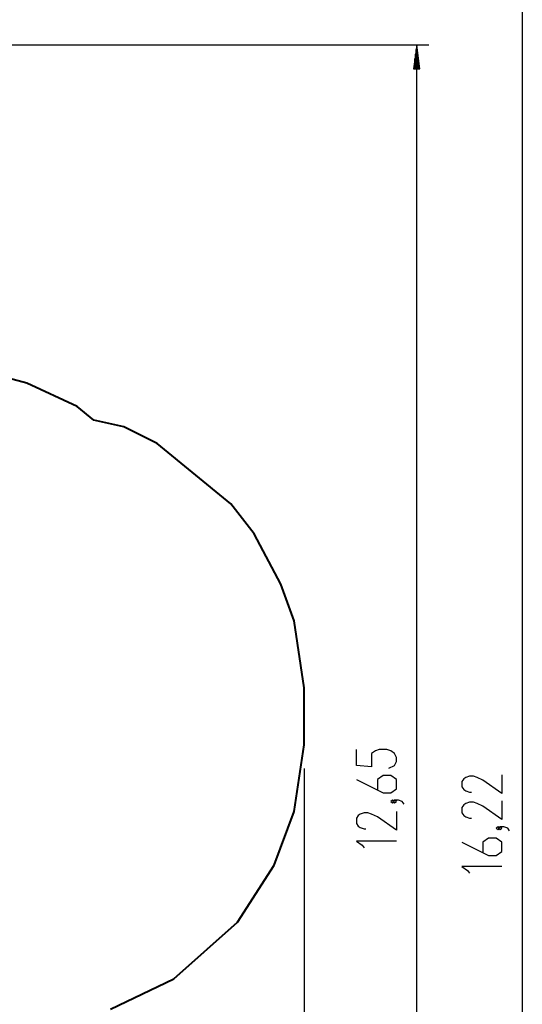
# Model space of a CAD drawing. Units: inches. Extents: x 214 to 388, y 75 to 336.
# Drawn here: x 337 to 379, y 157 to 239 of the extents above; entities that cross this region are included whole.
import ezdxf

# ---------------------------------------------------------------- set-up
doc = ezdxf.new("R2010")
doc.units = ezdxf.units.IN
doc.header["$MEASUREMENT"] = 0
doc.layers.add('Ebene 1', color=7, linetype='Continuous')

msp = doc.modelspace()

# ---------------------------------------------------------------- linework, layer by layer
at = {"layer": 'Ebene 1', "color": 179, "lineweight": 25, "true_color": 0x1a171b}
for points in [[(378.6, 252.378), (378.6, 90.425)], [(288.154, 236.739), (370.779, 236.739)], [(369.779, 236.739), (369.515, 234.739)], [(369.728, 234.739), (369.728, 236.353)], [(369.779, 110.279), (369.779, 236.739)], [(370.042, 234.739), (369.779, 236.739)], [(369.779, 234.739), (369.779, 236.739)], [(369.779, 234.739), (369.779, 236.739)], [(369.83, 234.739), (369.83, 236.353)], [(369.626, 234.739), (369.626, 235.581)], [(369.677, 234.739), (369.677, 235.967)], [(369.88, 234.739), (369.88, 235.967)], [(369.931, 234.739), (369.931, 235.581)], [(369.515, 234.739), (370.042, 234.739)], [(369.525, 234.739), (369.525, 234.809)], [(369.525, 234.739), (369.525, 234.809)], [(369.576, 234.739), (369.576, 235.195)], [(369.982, 234.739), (369.982, 235.195)], [(370.033, 234.739), (370.033, 234.809)], [(370.033, 234.739), (370.033, 234.809)], [(367.441, 176.28), (367.919, 176.504), (368.079, 176.838), (368.079, 177.173), (367.919, 177.508), (367.6, 177.731), (367.282, 177.843), (366.644, 177.843), (366.326, 177.731), (366.007, 177.508), (366.007, 176.392), (364.732, 176.504), (364.732, 177.843)], [(360.366, 176.255), (360.366, 74.948)], [(364.732, 175.334), (366.963, 174.218), (367.6, 174.218), (368.079, 174.553), (368.079, 175.334), (367.6, 175.669), (366.963, 175.669), (366.485, 175.334), (366.485, 174.441)], [(376.9, 175.736), (376.9, 174.174), (375.306, 175.29), (374.828, 175.513), (374.509, 175.624), (374.191, 175.624), (373.872, 175.513), (373.713, 175.401), (373.553, 175.178), (373.553, 174.732), (373.713, 174.509), (373.872, 174.397), (374.191, 174.286), (374.35, 174.286)], [(367.919, 173.495), (367.76, 173.606), (367.6, 173.495), (367.76, 173.383), (367.919, 173.495), (367.919, 173.495)], [(368.716, 173.271), (368.557, 173.495), (368.238, 173.606), (367.919, 173.606), (367.76, 173.495), (367.919, 173.383), (368.079, 173.495), (367.919, 173.606)], [(376.9, 173.562), (376.9, 172), (375.306, 173.116), (374.828, 173.339), (374.509, 173.451), (374.191, 173.451), (373.872, 173.339), (373.713, 173.227), (373.553, 173.004), (373.553, 172.558), (373.713, 172.335), (373.872, 172.223), (374.191, 172.112), (374.35, 172.112)], [(368.079, 172.66), (368.079, 171.098), (366.485, 172.213), (366.007, 172.437), (365.688, 172.548), (365.369, 172.548), (365.051, 172.437), (364.891, 172.325), (364.732, 172.102), (364.732, 171.655), (364.891, 171.432), (365.051, 171.321), (365.369, 171.209), (365.528, 171.209)], [(376.741, 171.276), (376.581, 171.388), (376.422, 171.276), (376.581, 171.165), (376.741, 171.276), (376.741, 171.276)], [(377.537, 171.053), (377.378, 171.276), (377.059, 171.388), (376.741, 171.388), (376.581, 171.276), (376.741, 171.165), (376.9, 171.276), (376.741, 171.388)], [(373.553, 170.106), (375.784, 168.991), (376.422, 168.991), (376.9, 169.326), (376.9, 170.106), (376.422, 170.441), (375.784, 170.441), (375.306, 170.106), (375.306, 169.214)], [(368.079, 170.188), (364.732, 170.188), (365.21, 169.854), (365.369, 169.631)], [(376.9, 168.082), (373.553, 168.082), (374.031, 167.747), (374.191, 167.524)]]:
    msp.add_lwpolyline(points, dxfattribs=at)
at = {"layer": 'Ebene 1', "color": 179, "lineweight": 40, "true_color": 0x1a171b}
for points in [[(337.194, 208.464), (333.006, 209.583)], [(341.381, 206.506), (337.194, 208.464)], [(342.777, 205.387), (341.381, 206.506)], [(345.29, 204.827), (342.777, 205.387)], [(348.082, 203.429), (345.29, 204.827)], [(354.224, 198.394), (348.082, 203.429)], [(356.178, 195.877), (354.224, 198.394)], [(358.412, 191.681), (356.178, 195.877)], [(359.528, 188.604), (358.412, 191.681)], [(360.366, 183.01), (359.528, 188.604)], [(360.366, 178.254), (360.366, 183.01)], [(359.528, 172.661), (360.366, 178.254)], [(357.853, 168.185), (359.528, 172.661)], [(354.782, 163.43), (357.853, 168.185)], [(349.478, 158.675), (354.782, 163.43)], [(344.173, 156.158), (349.478, 158.675)]]:
    msp.add_lwpolyline(points, dxfattribs=at)

doc.saveas('drawing.dxf')
